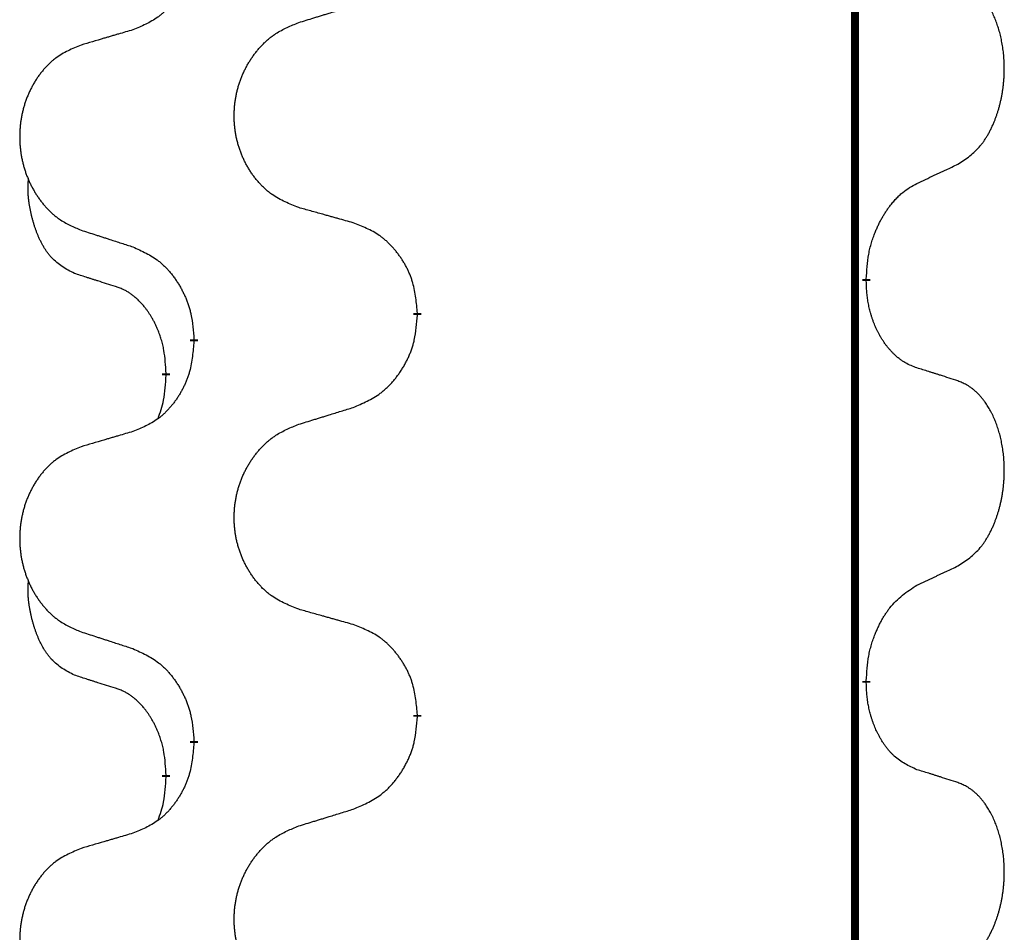
# Model space of a CAD drawing. Units: millimetres. Extents: x -128 to 405, y 0 to 842.
# Drawn here: x 117 to 121, y 660 to 664 of the extents above; entities that cross this region are included whole.
import ezdxf

# ---------------------------------------------------------------- set-up
doc = ezdxf.new("R2010")
doc.units = ezdxf.units.MM
doc.linetypes.add('SLD_Durchgehend', pattern=[0, 0, 0])

# ---------------------------------------------------------------- blocks, each defined once
blk = doc.blocks.new('HL50W-Füsse', base_point=(-106.142, -1121.3182))
at = {"color": 7, "linetype": 'SLD_Durchgehend', "const_width": 0.0625}
for points in [[(64.9614, 1361.7209), (64.9614, 1197.8209)], [(65.0515, 1209.1258), (65.0515, 1209.1108)], [(61.5023, 1208.8568), (61.5023, 1208.8418)], [(59.7354, 1208.6349), (59.7354, 1208.6499)], [(59.5153, 1208.3809), (59.5153, 1208.3659)], [(65.0515, 1205.9508), (65.0515, 1205.9358)], [(61.5023, 1205.6818), (61.5023, 1205.6668)], [(59.7354, 1205.4599), (59.7354, 1205.4749)], [(59.5153, 1205.2059), (59.5153, 1205.1909)]]:
    blk.add_lwpolyline(points, dxfattribs=at)
at = {"color": 7, "linetype": 'SLD_Durchgehend'}
for points, knots in [([(59.7354, 1211.8099), (59.7321, 1211.7698), (59.7255, 1211.6895), (59.71, 1211.6001), (59.6928, 1211.5427), (59.683, 1211.5148), (59.6721, 1211.4873), (59.6601, 1211.4604), (59.647, 1211.4342), (59.633, 1211.4086), (59.618, 1211.3835), (59.6023, 1211.3592), (59.5858, 1211.3355), (59.5685, 1211.3126), (59.5504, 1211.2904), (59.5316, 1211.2692), (59.5121, 1211.2491), (59.4921, 1211.2302), (59.4711, 1211.2123), (59.4274, 1211.1788), (59.355, 1211.1381), (59.2871, 1211.1101), (59.2532, 1211.0961)], [0, 0, 0, 0, 0.1207923, 0.2415845, 0.2711145, 0.3006544, 0.3302167, 0.3597763, 0.388964, 0.418152, 0.4473341, 0.4765167, 0.5051788, 0.5338402, 0.5625129, 0.591185, 0.618755, 0.6463281, 0.6738633, 0.7013854, 0.8115011, 0.9216168, 0.9216168, 0.9216168, 0.9216168]), ([(65.7754, 1210.0338), (65.8074, 1210.0546), (65.8716, 1210.0963), (65.9339, 1210.1553), (65.9685, 1210.1987), (65.9836, 1210.2197), (65.9978, 1210.2414), (66.0117, 1210.2645), (66.0253, 1210.289), (66.0384, 1210.3149), (66.0507, 1210.3412), (66.0618, 1210.3669), (66.0716, 1210.3918), (66.0805, 1210.416), (66.0887, 1210.4403), (66.0965, 1210.4654), (66.1039, 1210.4913), (66.1107, 1210.5178), (66.1168, 1210.5445), (66.1223, 1210.5719), (66.1273, 1210.6), (66.1316, 1210.6287), (66.1352, 1210.6576), (66.1381, 1210.6867), (66.1403, 1210.7162), (66.1418, 1210.746), (66.1425, 1210.7757), (66.1425, 1210.8042), (66.1418, 1210.8313), (66.1406, 1210.857), (66.1388, 1210.8827), (66.1365, 1210.9081), (66.1336, 1210.9333), (66.1302, 1210.9581), (66.1263, 1210.9829), (66.1218, 1211.0069), (66.117, 1211.0302), (66.1118, 1211.0527), (66.106, 1211.0751), (66.0998, 1211.097), (66.0933, 1211.1182), (66.0864, 1211.1388), (66.0791, 1211.1593), (66.0711, 1211.1796), (66.0626, 1211.1999), (66.0535, 1211.22), (66.0438, 1211.2399), (66.0338, 1211.2589), (66.0235, 1211.2771), (66.013, 1211.2945), (66.002, 1211.3115), (65.9892, 1211.3301), (65.9744, 1211.35), (65.9573, 1211.3709), (65.9391, 1211.3909), (65.9205, 1211.4092), (65.9019, 1211.4256), (65.8831, 1211.4404), (65.8635, 1211.4539), (65.8393, 1211.4684), (65.8098, 1211.4825), (65.7868, 1211.4916), (65.7754, 1211.4962)], [0, 0, 0, 0, 0.114626, 0.229253, 0.255136, 0.281028, 0.306957, 0.332884, 0.361934, 0.390985, 0.420018, 0.449052, 0.474762, 0.500472, 0.526183, 0.551894, 0.5793, 0.606707, 0.634112, 0.661518, 0.690573, 0.719628, 0.748686, 0.777743, 0.807529, 0.837316, 0.867099, 0.896882, 0.922639, 0.948395, 0.974152, 0.999908, 1.024987, 1.050066, 1.075144, 1.100222, 1.123355, 1.146488, 1.16962, 1.192753, 1.214494, 1.236235, 1.257976, 1.279718, 1.301816, 1.323914, 1.34601, 1.368106, 1.38839, 1.408673, 1.42896, 1.449249, 1.476285, 1.503323, 1.530378, 1.557432, 1.581269, 1.605108, 1.628896, 1.652672, 1.68974, 1.726808, 1.726808, 1.726808, 1.726808]), ([(60.5638, 1211.1535), (60.5838, 1211.1597), (60.6238, 1211.172), (60.6687, 1211.1859), (60.6987, 1211.1951), (60.7137, 1211.1997), (60.7287, 1211.2043), (60.7437, 1211.2089), (60.7587, 1211.2136), (60.7736, 1211.2182), (60.7886, 1211.2228), (60.8305, 1211.2357), (60.8994, 1211.2569), (60.9632, 1211.2766), (60.9951, 1211.2865)], [0, 0, 0, 0, 0.062728, 0.1254559, 0.141138, 0.1568202, 0.1725023, 0.1881844, 0.2038666, 0.2195488, 0.235231, 0.2509132, 0.3511056, 0.4512981, 0.4512981, 0.4512981, 0.4512981]), ([(60.5638, 1209.6911), (60.5276, 1209.7056), (60.4551, 1209.7344), (60.3771, 1209.7766), (60.3296, 1209.8118), (60.3064, 1209.831), (60.2842, 1209.8514), (60.2629, 1209.8731), (60.2423, 1209.8959), (60.2226, 1209.9199), (60.2039, 1209.9446), (60.1863, 1209.9701), (60.1697, 1209.9962), (60.1541, 1210.0229), (60.1397, 1210.0501), (60.1262, 1210.0781), (60.1138, 1210.1066), (60.1025, 1210.1357), (60.0923, 1210.1653), (60.0833, 1210.1951), (60.0756, 1210.2253), (60.069, 1210.2556), (60.0636, 1210.2861), (60.0593, 1210.3169), (60.0562, 1210.3479), (60.0542, 1210.3791), (60.0534, 1210.4103), (60.0538, 1210.4415), (60.0553, 1210.4726), (60.058, 1210.5035), (60.0619, 1210.5343), (60.0668, 1210.5649), (60.0729, 1210.5952), (60.0801, 1210.6252), (60.0884, 1210.6548), (60.0979, 1210.6841), (60.1084, 1210.713), (60.12, 1210.7415), (60.1328, 1210.7695), (60.1465, 1210.7969), (60.1612, 1210.8236), (60.1768, 1210.8496), (60.1934, 1210.8751), (60.2109, 1210.8999), (60.2295, 1210.9241), (60.249, 1210.9476), (60.2695, 1210.9703), (60.2907, 1210.9919), (60.3127, 1211.0124), (60.3354, 1211.0316), (60.359, 1211.0497), (60.4028, 1211.0799), (60.471, 1211.1157), (60.5329, 1211.1409), (60.5638, 1211.1535)], [0, 0, 0, 0, 0.117086, 0.234172, 0.26425, 0.294342, 0.324476, 0.354607, 0.385625, 0.416644, 0.447649, 0.478654, 0.509524, 0.540393, 0.571263, 0.602133, 0.633372, 0.664611, 0.695847, 0.727084, 0.758108, 0.789132, 0.820159, 0.851185, 0.8824, 0.913614, 0.944827, 0.97604, 1.007095, 1.038151, 1.069208, 1.100265, 1.131069, 1.161872, 1.192674, 1.223475, 1.254222, 1.284969, 1.315717, 1.346465, 1.376816, 1.407167, 1.437517, 1.467868, 1.498416, 1.528964, 1.559522, 1.59008, 1.619832, 1.649585, 1.679305, 1.709013, 1.809224, 1.909434, 1.909434, 1.909434, 1.909434]), ([(59.2532, 1211.0961), (59.2341, 1211.0905), (59.1958, 1211.0793), (59.1528, 1211.0667), (59.1241, 1211.0583), (59.1098, 1211.0541), (59.0954, 1211.0499), (59.0811, 1211.0457), (59.0667, 1211.0414), (59.0524, 1211.0372), (59.0381, 1211.033), (58.9984, 1211.0214), (58.9334, 1211.0022), (58.8732, 1210.9845), (58.8431, 1210.9756)], [0, 0, 0, 0, 0.0597754, 0.1195507, 0.1344951, 0.1494396, 0.164384, 0.1793284, 0.1942733, 0.2092182, 0.2241631, 0.239108, 0.3332541, 0.4274002, 0.4274002, 0.4274002, 0.4274002]), ([(58.8431, 1210.9756), (58.8085, 1210.9611), (58.7394, 1210.9322), (58.6653, 1210.8899), (58.6203, 1210.8549), (58.5982, 1210.8356), (58.5772, 1210.8152), (58.5569, 1210.7936), (58.5373, 1210.7707), (58.5185, 1210.7468), (58.5008, 1210.722), (58.4841, 1210.6966), (58.4683, 1210.6705), (58.4535, 1210.6438), (58.4398, 1210.6165), (58.427, 1210.5886), (58.4152, 1210.5601), (58.4044, 1210.5309), (58.3948, 1210.5014), (58.3862, 1210.4716), (58.3788, 1210.4414), (58.3726, 1210.4111), (58.3674, 1210.3806), (58.3634, 1210.3498), (58.3604, 1210.3188), (58.3586, 1210.2876), (58.3578, 1210.2564), (58.3582, 1210.2253), (58.3596, 1210.1942), (58.3622, 1210.1633), (58.3658, 1210.1324), (58.3706, 1210.1019), (58.3763, 1210.0716), (58.3832, 1210.0416), (58.3911, 1210.012), (58.4, 1209.9827), (58.4101, 1209.9538), (58.4211, 1209.9253), (58.4332, 1209.8973), (58.4463, 1209.8699), (58.4602, 1209.8432), (58.475, 1209.8172), (58.4908, 1209.7917), (58.5075, 1209.7669), (58.5251, 1209.7427), (58.5437, 1209.7192), (58.5631, 1209.6965), (58.5833, 1209.6749), (58.6042, 1209.6544), (58.6258, 1209.6352), (58.6482, 1209.6171), (58.6898, 1209.587), (58.7547, 1209.5511), (58.8136, 1209.5258), (58.8431, 1209.5132)], [0, 0, 0, 0, 0.112481, 0.224961, 0.254205, 0.283463, 0.312765, 0.342064, 0.372505, 0.402946, 0.433372, 0.463798, 0.494314, 0.52483, 0.555347, 0.585864, 0.616922, 0.647981, 0.679038, 0.710095, 0.741061, 0.772027, 0.802995, 0.833963, 0.865172, 0.896381, 0.927588, 0.958795, 0.989832, 1.020868, 1.051906, 1.082944, 1.113652, 1.144359, 1.175065, 1.20577, 1.236283, 1.266796, 1.29731, 1.327824, 1.357761, 1.387698, 1.417635, 1.447572, 1.477483, 1.507394, 1.537316, 1.567238, 1.596112, 1.624989, 1.653829, 1.682658, 1.778901, 1.875145, 1.875145, 1.875145, 1.875145]), ([(65.4523, 1209.8826), (65.475, 1209.8932), (65.5205, 1209.9143), (65.5699, 1209.9373), (65.6004, 1209.9516), (65.6121, 1209.957), (65.6238, 1209.9625), (65.6354, 1209.968), (65.6471, 1209.9734), (65.6587, 1209.9789), (65.6704, 1209.9844), (65.6937, 1209.9953), (65.7287, 1210.0118), (65.7598, 1210.0265), (65.7754, 1210.0338)], [0, 0, 0, 0, 0.075268, 0.1505361, 0.163415, 0.176294, 0.1891729, 0.2020518, 0.2149361, 0.2278204, 0.2407047, 0.253589, 0.3051493, 0.3567097, 0.3567097, 0.3567097, 0.3567097]), ([(58.7914, 1209.1705), (58.7586, 1209.1873), (58.6929, 1209.2208), (58.6295, 1209.2734), (58.5952, 1209.3126), (58.5811, 1209.3306), (58.5678, 1209.3493), (58.5548, 1209.3693), (58.542, 1209.3906), (58.5297, 1209.4131), (58.5181, 1209.4361), (58.5077, 1209.4589), (58.4982, 1209.4812), (58.4896, 1209.5032), (58.4816, 1209.5254), (58.474, 1209.5483), (58.4668, 1209.572), (58.4599, 1209.5965), (58.4536, 1209.6211), (58.4477, 1209.6463), (58.4421, 1209.6723), (58.4371, 1209.6989), (58.4328, 1209.7256), (58.4292, 1209.7527), (58.4264, 1209.78), (58.4246, 1209.8076), (58.4238, 1209.8352), (58.4242, 1209.864), (58.4261, 1209.894), (58.428, 1209.9147), (58.4289, 1209.9251)], [0, 0, 0, 0, 0.1104767, 0.2209534, 0.2438284, 0.2667114, 0.2896326, 0.3125527, 0.3382849, 0.3640175, 0.389731, 0.4154442, 0.4390192, 0.4625939, 0.4861716, 0.5097495, 0.5351329, 0.5605162, 0.5859001, 0.6112844, 0.6383739, 0.665463, 0.6925584, 0.7196538, 0.7472958, 0.7749392, 0.8025614, 0.830178, 0.8614107, 0.8926434, 0.8926434, 0.8926434, 0.8926434]), ([(65.0515, 1209.1258), (65.0535, 1209.1588), (65.0575, 1209.2248), (65.0659, 1209.2982), (65.0753, 1209.3457), (65.0804, 1209.3682), (65.0861, 1209.3906), (65.0924, 1209.4124), (65.099, 1209.4336), (65.106, 1209.4543), (65.1135, 1209.4748), (65.1207, 1209.4933), (65.1275, 1209.5098), (65.1337, 1209.5244), (65.1402, 1209.5389), (65.1468, 1209.553), (65.1535, 1209.5668), (65.1603, 1209.5803), (65.1673, 1209.5936), (65.1745, 1209.6067), (65.1819, 1209.6195), (65.1894, 1209.6322), (65.1972, 1209.6446), (65.205, 1209.6568), (65.213, 1209.6686), (65.221, 1209.6801), (65.2292, 1209.6915), (65.2386, 1209.7041), (65.2494, 1209.7179), (65.2616, 1209.7327), (65.2741, 1209.7472), (65.2868, 1209.7611), (65.2996, 1209.7742), (65.3124, 1209.7866), (65.3256, 1209.7986), (65.3518, 1209.8206), (65.3937, 1209.8496), (65.4328, 1209.8716), (65.4523, 1209.8826)], [0, 0, 0, 0, 0.0991282, 0.1982564, 0.2213364, 0.2444198, 0.2675097, 0.2905986, 0.3124155, 0.3342326, 0.3560477, 0.3778625, 0.3937396, 0.4096165, 0.4254924, 0.4413683, 0.4564266, 0.4714849, 0.4865433, 0.5016016, 0.5163074, 0.5310131, 0.5457186, 0.560424, 0.5744366, 0.5884492, 0.6024624, 0.6164759, 0.6356831, 0.6548906, 0.6741031, 0.6933153, 0.7111448, 0.728975, 0.7467928, 0.764607, 0.8318377, 0.8990683, 0.8990683, 0.8990683, 0.8990683]), ([(60.9951, 1209.5707), (60.975, 1209.5763), (60.9348, 1209.5875), (60.8895, 1209.6001), (60.8594, 1209.6085), (60.8443, 1209.6127), (60.8292, 1209.6169), (60.8141, 1209.6211), (60.799, 1209.6253), (60.784, 1209.6295), (60.7689, 1209.6337), (60.7272, 1209.6454), (60.6588, 1209.6645), (60.5955, 1209.6823), (60.5638, 1209.6911)], [0, 0, 0, 0, 0.0626283, 0.1252565, 0.140914, 0.1565714, 0.1722289, 0.1878864, 0.2035442, 0.219202, 0.2348598, 0.2505176, 0.3491531, 0.4477886, 0.4477886, 0.4477886, 0.4477886]), ([(61.5023, 1208.8568), (61.4988, 1208.897), (61.4918, 1208.9773), (61.4755, 1209.0668), (61.4574, 1209.1241), (61.4472, 1209.1521), (61.4357, 1209.1795), (61.423, 1209.2064), (61.4092, 1209.2326), (61.3945, 1209.2582), (61.3788, 1209.2833), (61.3622, 1209.3076), (61.3448, 1209.3313), (61.3267, 1209.3542), (61.3076, 1209.3764), (61.2878, 1209.3976), (61.2674, 1209.4177), (61.2462, 1209.4366), (61.2242, 1209.4545), (61.1781, 1209.4881), (61.1018, 1209.5288), (61.0307, 1209.5567), (60.9951, 1209.5707)], [0, 0, 0, 0, 0.1209346, 0.2418691, 0.2715902, 0.3013222, 0.3310797, 0.3608342, 0.3904011, 0.4199685, 0.4495293, 0.4790908, 0.5083301, 0.5375686, 0.5668172, 0.5960652, 0.6244344, 0.6528069, 0.6811435, 0.7094671, 0.8241186, 0.93877, 0.93877, 0.93877, 0.93877]), ([(58.8431, 1209.5132), (58.8621, 1209.507), (58.9001, 1209.4947), (58.9429, 1209.4809), (58.9714, 1209.4717), (58.9856, 1209.467), (58.9999, 1209.4624), (59.0141, 1209.4578), (59.0284, 1209.4532), (59.0426, 1209.4486), (59.0569, 1209.4439), (59.0967, 1209.431), (59.1621, 1209.4098), (59.2228, 1209.3901), (59.2532, 1209.3803)], [0, 0, 0, 0, 0.0599168, 0.1198336, 0.1348129, 0.1497923, 0.1647716, 0.179751, 0.1947305, 0.2097099, 0.2246894, 0.2396689, 0.3353723, 0.4310757, 0.4310757, 0.4310757, 0.4310757]), ([(59.2532, 1209.3803), (59.2884, 1209.3644), (59.359, 1209.3325), (59.4342, 1209.2869), (59.4797, 1209.2495), (59.5019, 1209.2291), (59.523, 1209.2075), (59.5435, 1209.1847), (59.5631, 1209.1606), (59.5819, 1209.1354), (59.5997, 1209.1095), (59.6166, 1209.0828), (59.6325, 1209.0555), (59.6475, 1209.0275), (59.6613, 1208.9989), (59.6741, 1208.9698), (59.6857, 1208.9399), (59.696, 1208.9096), (59.705, 1208.8787), (59.7179, 1208.8257), (59.7286, 1208.7492), (59.7331, 1208.683), (59.7354, 1208.6499)], [0, 0, 0, 0, 0.1161018, 0.2322037, 0.2623496, 0.2925108, 0.3227169, 0.3529195, 0.3843764, 0.415834, 0.4472779, 0.4787225, 0.5104414, 0.5421594, 0.5738837, 0.6056077, 0.6377093, 0.6698134, 0.7018938, 0.7339652, 0.8335001, 0.9330351, 0.9330351, 0.9330351, 0.9330351]), ([(59.1145, 1209.0683), (59.0914, 1209.0754), (59.0452, 1209.0895), (58.9952, 1209.105), (58.9645, 1209.1147), (58.9529, 1209.1183), (58.9414, 1209.122), (58.9298, 1209.1257), (58.9183, 1209.1293), (58.9068, 1209.133), (58.8952, 1209.1367), (58.8721, 1209.1442), (58.8375, 1209.1554), (58.8068, 1209.1655), (58.7914, 1209.1705)], [0, 0, 0, 0, 0.072467, 0.1449339, 0.1570396, 0.1691453, 0.181251, 0.1933566, 0.2054742, 0.2175917, 0.2297093, 0.2418268, 0.2903502, 0.3388736, 0.3388736, 0.3388736, 0.3388736]), ([(65.4523, 1208.4234), (65.4367, 1208.4294), (65.4057, 1208.4412), (65.3715, 1208.4576), (65.3494, 1208.4707), (65.338, 1208.478), (65.3268, 1208.4858), (65.3157, 1208.494), (65.3045, 1208.5028), (65.2934, 1208.5121), (65.2826, 1208.5217), (65.2698, 1208.5337), (65.2552, 1208.5483), (65.2391, 1208.5656), (65.2237, 1208.5836), (65.2085, 1208.6029), (65.1935, 1208.6234), (65.1788, 1208.6453), (65.165, 1208.6677), (65.1528, 1208.6893), (65.1421, 1208.71), (65.1326, 1208.7296), (65.1236, 1208.7495), (65.115, 1208.7702), (65.1067, 1208.7917), (65.0988, 1208.814), (65.0915, 1208.8365), (65.0851, 1208.8583), (65.0795, 1208.8793), (65.0746, 1208.8994), (65.0702, 1208.9196), (65.0662, 1208.9402), (65.0627, 1208.9611), (65.0596, 1208.9825), (65.0571, 1209.0038), (65.0544, 1209.0323), (65.0526, 1209.068), (65.0519, 1209.0966), (65.0515, 1209.1108)], [0, 0, 0, 0, 0.049883, 0.099766, 0.1133446, 0.1269258, 0.1405146, 0.1541029, 0.1685793, 0.1830557, 0.1975313, 0.2120076, 0.2356798, 0.2593535, 0.2830335, 0.3067132, 0.3330166, 0.3593211, 0.3856242, 0.4119266, 0.4337306, 0.455534, 0.4773354, 0.4991371, 0.5228108, 0.5464846, 0.5701588, 0.5938329, 0.6145253, 0.6352175, 0.6559101, 0.6766027, 0.698136, 0.7196696, 0.7411988, 0.7627266, 0.8055439, 0.8483613, 0.8483613, 0.8483613, 0.8483613]), ([(59.5153, 1208.3809), (59.5136, 1208.4116), (59.5101, 1208.4729), (59.5024, 1208.5413), (59.4939, 1208.5855), (59.4891, 1208.6066), (59.4838, 1208.6274), (59.478, 1208.6477), (59.4718, 1208.6675), (59.4652, 1208.6867), (59.4582, 1208.7057), (59.4499, 1208.7264), (59.4403, 1208.7488), (59.429, 1208.7727), (59.417, 1208.7963), (59.4046, 1208.8186), (59.3919, 1208.8398), (59.3789, 1208.8598), (59.3653, 1208.8794), (59.3496, 1208.9002), (59.3316, 1208.9221), (59.3111, 1208.9447), (59.2894, 1208.9662), (59.2674, 1208.9856), (59.2451, 1209.0029), (59.2229, 1209.0183), (59.1998, 1209.0321), (59.174, 1209.0453), (59.1454, 1209.0572), (59.1248, 1209.0646), (59.1145, 1209.0683)], [0, 0, 0, 0, 0.0921911, 0.1843821, 0.20591, 0.2274409, 0.2489766, 0.2705115, 0.2907895, 0.3110675, 0.3313472, 0.3516275, 0.3780441, 0.4044611, 0.4308749, 0.4572883, 0.4811357, 0.5049824, 0.5288358, 0.5526907, 0.5831984, 0.6137075, 0.6442319, 0.6747535, 0.7017613, 0.7287719, 0.7557302, 0.7826753, 0.8155538, 0.8484323, 0.8484323, 0.8484323, 0.8484323]), ([(60.9951, 1208.1115), (61.0321, 1208.1273), (61.106, 1208.1591), (61.1852, 1208.2046), (61.2332, 1208.2422), (61.2566, 1208.2626), (61.2788, 1208.2841), (61.3003, 1208.307), (61.321, 1208.331), (61.3408, 1208.3562), (61.3595, 1208.3822), (61.3773, 1208.4089), (61.394, 1208.4362), (61.4097, 1208.4642), (61.4243, 1208.4927), (61.4378, 1208.5219), (61.45, 1208.5517), (61.4608, 1208.5821), (61.4703, 1208.6129), (61.4838, 1208.6659), (61.4951, 1208.7425), (61.4999, 1208.8087), (61.5023, 1208.8418)], [0, 0, 0, 0, 0.1207225, 0.241445, 0.272411, 0.3033922, 0.334416, 0.3654362, 0.3974567, 0.4294779, 0.4614868, 0.4934965, 0.5255609, 0.5576245, 0.5896947, 0.6217645, 0.6540243, 0.6862868, 0.7185226, 0.7507482, 0.8503626, 0.9499769, 0.9499769, 0.9499769, 0.9499769]), ([(59.7354, 1208.6349), (59.7321, 1208.5948), (59.7255, 1208.5145), (59.71, 1208.4251), (59.6928, 1208.3677), (59.683, 1208.3398), (59.6721, 1208.3123), (59.6601, 1208.2854), (59.647, 1208.2592), (59.633, 1208.2336), (59.618, 1208.2085), (59.6023, 1208.1842), (59.5858, 1208.1605), (59.5685, 1208.1376), (59.5504, 1208.1154), (59.5316, 1208.0942), (59.5121, 1208.0741), (59.4921, 1208.0552), (59.4711, 1208.0373), (59.4274, 1208.0038), (59.355, 1207.9631), (59.2871, 1207.9351), (59.2532, 1207.9211)], [0, 0, 0, 0, 0.1207923, 0.2415845, 0.2711145, 0.3006544, 0.3302167, 0.3597763, 0.388964, 0.418152, 0.4473341, 0.4765167, 0.5051788, 0.5338402, 0.5625129, 0.591185, 0.618755, 0.6463281, 0.6738633, 0.7013854, 0.8115011, 0.9216168, 0.9216168, 0.9216168, 0.9216168]), ([(65.7754, 1208.3212), (65.7523, 1208.3287), (65.7062, 1208.3438), (65.6563, 1208.3599), (65.6255, 1208.3697), (65.614, 1208.3734), (65.6024, 1208.377), (65.5909, 1208.3807), (65.5793, 1208.3843), (65.5678, 1208.3879), (65.5562, 1208.3915), (65.5332, 1208.3987), (65.4985, 1208.4093), (65.4677, 1208.4187), (65.4523, 1208.4234)], [0, 0, 0, 0, 0.0726997, 0.1453994, 0.1575073, 0.1696152, 0.1817231, 0.193831, 0.205927, 0.2180229, 0.2301189, 0.2422149, 0.2905443, 0.3388737, 0.3388737, 0.3388737, 0.3388737]), ([(59.4516, 1208.0235), (59.4602, 1208.0472), (59.4773, 1208.0946), (59.4994, 1208.1754), (59.5101, 1208.2666), (59.5136, 1208.3328), (59.5153, 1208.3659)], [0, 0, 0, 0, 0.0756193, 0.1512387, 0.250723, 0.3502073, 0.3502073, 0.3502073, 0.3502073]), ([(65.7754, 1206.8588), (65.8074, 1206.8796), (65.8716, 1206.9213), (65.9339, 1206.9803), (65.9685, 1207.0237), (65.9836, 1207.0447), (65.9978, 1207.0664), (66.0117, 1207.0895), (66.0253, 1207.114), (66.0384, 1207.1399), (66.0507, 1207.1662), (66.0618, 1207.1919), (66.0716, 1207.2168), (66.0805, 1207.241), (66.0887, 1207.2653), (66.0965, 1207.2904), (66.1039, 1207.3163), (66.1107, 1207.3428), (66.1168, 1207.3695), (66.1223, 1207.3969), (66.1273, 1207.425), (66.1316, 1207.4537), (66.1352, 1207.4826), (66.1381, 1207.5117), (66.1403, 1207.5412), (66.1418, 1207.571), (66.1425, 1207.6007), (66.1425, 1207.6292), (66.1418, 1207.6563), (66.1406, 1207.682), (66.1388, 1207.7077), (66.1365, 1207.7331), (66.1336, 1207.7583), (66.1302, 1207.7831), (66.1263, 1207.8079), (66.1218, 1207.8319), (66.117, 1207.8552), (66.1118, 1207.8777), (66.106, 1207.9001), (66.0998, 1207.922), (66.0933, 1207.9432), (66.0864, 1207.9638), (66.0791, 1207.9843), (66.0711, 1208.0046), (66.0626, 1208.0249), (66.0535, 1208.045), (66.0438, 1208.0649), (66.0338, 1208.0839), (66.0235, 1208.1021), (66.013, 1208.1195), (66.002, 1208.1365), (65.9892, 1208.1551), (65.9744, 1208.175), (65.9573, 1208.1959), (65.9391, 1208.2159), (65.9205, 1208.2342), (65.9019, 1208.2506), (65.8831, 1208.2654), (65.8635, 1208.2789), (65.8393, 1208.2934), (65.8098, 1208.3075), (65.7868, 1208.3166), (65.7754, 1208.3212)], [0, 0, 0, 0, 0.114626, 0.229253, 0.255136, 0.281028, 0.306957, 0.332884, 0.361934, 0.390985, 0.420018, 0.449052, 0.474762, 0.500472, 0.526183, 0.551894, 0.5793, 0.606707, 0.634112, 0.661518, 0.690573, 0.719628, 0.748686, 0.777743, 0.807529, 0.837316, 0.867099, 0.896882, 0.922639, 0.948395, 0.974152, 0.999908, 1.024987, 1.050066, 1.075144, 1.100222, 1.123355, 1.146488, 1.16962, 1.192753, 1.214494, 1.236235, 1.257976, 1.279718, 1.301816, 1.323914, 1.34601, 1.368106, 1.38839, 1.408673, 1.42896, 1.449249, 1.476285, 1.503323, 1.530378, 1.557432, 1.581269, 1.605108, 1.628896, 1.652672, 1.68974, 1.726808, 1.726808, 1.726808, 1.726808]), ([(60.5638, 1207.9785), (60.5838, 1207.9847), (60.6238, 1207.997), (60.6687, 1208.0109), (60.6987, 1208.0201), (60.7137, 1208.0247), (60.7287, 1208.0293), (60.7437, 1208.0339), (60.7587, 1208.0386), (60.7736, 1208.0432), (60.7886, 1208.0478), (60.8305, 1208.0607), (60.8994, 1208.0819), (60.9632, 1208.1016), (60.9951, 1208.1115)], [0, 0, 0, 0, 0.062728, 0.1254559, 0.141138, 0.1568202, 0.1725023, 0.1881844, 0.2038666, 0.2195488, 0.235231, 0.2509132, 0.3511056, 0.4512981, 0.4512981, 0.4512981, 0.4512981]), ([(60.5638, 1206.5161), (60.5276, 1206.5306), (60.4551, 1206.5594), (60.3771, 1206.6016), (60.3296, 1206.6368), (60.3064, 1206.656), (60.2842, 1206.6764), (60.2629, 1206.6981), (60.2423, 1206.7209), (60.2226, 1206.7449), (60.2039, 1206.7696), (60.1863, 1206.7951), (60.1697, 1206.8212), (60.1541, 1206.8479), (60.1397, 1206.8751), (60.1262, 1206.9031), (60.1138, 1206.9316), (60.1025, 1206.9607), (60.0923, 1206.9903), (60.0833, 1207.0201), (60.0756, 1207.0503), (60.069, 1207.0806), (60.0636, 1207.1111), (60.0593, 1207.1419), (60.0562, 1207.1729), (60.0542, 1207.2041), (60.0534, 1207.2353), (60.0538, 1207.2665), (60.0553, 1207.2976), (60.058, 1207.3285), (60.0619, 1207.3593), (60.0668, 1207.3899), (60.0729, 1207.4202), (60.0801, 1207.4502), (60.0884, 1207.4798), (60.0979, 1207.5091), (60.1084, 1207.538), (60.12, 1207.5665), (60.1328, 1207.5945), (60.1465, 1207.6219), (60.1612, 1207.6486), (60.1768, 1207.6746), (60.1934, 1207.7001), (60.2109, 1207.7249), (60.2295, 1207.7491), (60.249, 1207.7726), (60.2695, 1207.7953), (60.2907, 1207.8169), (60.3127, 1207.8374), (60.3354, 1207.8566), (60.359, 1207.8747), (60.4028, 1207.9049), (60.471, 1207.9407), (60.5329, 1207.9659), (60.5638, 1207.9785)], [0, 0, 0, 0, 0.117086, 0.234172, 0.26425, 0.294342, 0.324476, 0.354607, 0.385625, 0.416644, 0.447649, 0.478654, 0.509524, 0.540393, 0.571263, 0.602133, 0.633372, 0.664611, 0.695847, 0.727084, 0.758108, 0.789132, 0.820159, 0.851185, 0.8824, 0.913614, 0.944827, 0.97604, 1.007095, 1.038151, 1.069208, 1.100265, 1.131069, 1.161872, 1.192674, 1.223475, 1.254222, 1.284969, 1.315717, 1.346465, 1.376816, 1.407167, 1.437517, 1.467868, 1.498416, 1.528964, 1.559522, 1.59008, 1.619832, 1.649585, 1.679305, 1.709013, 1.809224, 1.909434, 1.909434, 1.909434, 1.909434]), ([(59.2532, 1207.9211), (59.2341, 1207.9155), (59.1958, 1207.9043), (59.1528, 1207.8917), (59.1241, 1207.8833), (59.1098, 1207.8791), (59.0954, 1207.8749), (59.0811, 1207.8707), (59.0667, 1207.8664), (59.0524, 1207.8622), (59.0381, 1207.858), (58.9984, 1207.8464), (58.9334, 1207.8272), (58.8732, 1207.8095), (58.8431, 1207.8006)], [0, 0, 0, 0, 0.0597754, 0.1195507, 0.1344951, 0.1494396, 0.164384, 0.1793284, 0.1942733, 0.2092182, 0.2241631, 0.239108, 0.3332541, 0.4274002, 0.4274002, 0.4274002, 0.4274002]), ([(58.8431, 1207.8006), (58.8085, 1207.7861), (58.7394, 1207.7572), (58.6653, 1207.7149), (58.6203, 1207.6799), (58.5982, 1207.6606), (58.5772, 1207.6402), (58.5569, 1207.6186), (58.5373, 1207.5957), (58.5185, 1207.5718), (58.5008, 1207.547), (58.4841, 1207.5216), (58.4683, 1207.4955), (58.4535, 1207.4688), (58.4398, 1207.4415), (58.427, 1207.4136), (58.4152, 1207.3851), (58.4044, 1207.3559), (58.3948, 1207.3264), (58.3862, 1207.2966), (58.3788, 1207.2664), (58.3726, 1207.2361), (58.3674, 1207.2056), (58.3634, 1207.1748), (58.3604, 1207.1438), (58.3586, 1207.1126), (58.3578, 1207.0814), (58.3582, 1207.0503), (58.3596, 1207.0192), (58.3622, 1206.9883), (58.3658, 1206.9574), (58.3706, 1206.9269), (58.3763, 1206.8966), (58.3832, 1206.8666), (58.3911, 1206.837), (58.4, 1206.8077), (58.4101, 1206.7788), (58.4211, 1206.7503), (58.4332, 1206.7223), (58.4463, 1206.6949), (58.4602, 1206.6682), (58.475, 1206.6422), (58.4908, 1206.6167), (58.5075, 1206.5919), (58.5251, 1206.5677), (58.5437, 1206.5442), (58.5631, 1206.5215), (58.5833, 1206.4999), (58.6042, 1206.4794), (58.6258, 1206.4602), (58.6482, 1206.4421), (58.6898, 1206.412), (58.7547, 1206.3761), (58.8136, 1206.3508), (58.8431, 1206.3382)], [0, 0, 0, 0, 0.112481, 0.224961, 0.254205, 0.283463, 0.312765, 0.342064, 0.372505, 0.402946, 0.433372, 0.463798, 0.494314, 0.52483, 0.555347, 0.585864, 0.616922, 0.647981, 0.679038, 0.710095, 0.741061, 0.772027, 0.802995, 0.833963, 0.865172, 0.896381, 0.927588, 0.958795, 0.989832, 1.020868, 1.051906, 1.082944, 1.113652, 1.144359, 1.175065, 1.20577, 1.236283, 1.266796, 1.29731, 1.327824, 1.357761, 1.387698, 1.417635, 1.447572, 1.477483, 1.507394, 1.537316, 1.567238, 1.596112, 1.624989, 1.653829, 1.682658, 1.778901, 1.875145, 1.875145, 1.875145, 1.875145]), ([(65.4523, 1206.7076), (65.475, 1206.7182), (65.5205, 1206.7393), (65.5699, 1206.7623), (65.6004, 1206.7766), (65.6121, 1206.782), (65.6238, 1206.7875), (65.6354, 1206.793), (65.6471, 1206.7984), (65.6587, 1206.8039), (65.6704, 1206.8094), (65.6937, 1206.8203), (65.7287, 1206.8368), (65.7598, 1206.8515), (65.7754, 1206.8588)], [0, 0, 0, 0, 0.075268, 0.1505361, 0.163415, 0.176294, 0.1891729, 0.2020518, 0.2149361, 0.2278204, 0.2407047, 0.253589, 0.3051493, 0.3567097, 0.3567097, 0.3567097, 0.3567097]), ([(58.7914, 1205.9955), (58.7586, 1206.0123), (58.6929, 1206.0458), (58.6295, 1206.0984), (58.5952, 1206.1376), (58.5811, 1206.1556), (58.5678, 1206.1743), (58.5548, 1206.1943), (58.542, 1206.2156), (58.5297, 1206.2381), (58.5181, 1206.2611), (58.5077, 1206.2839), (58.4982, 1206.3062), (58.4896, 1206.3282), (58.4816, 1206.3504), (58.474, 1206.3733), (58.4668, 1206.397), (58.4599, 1206.4215), (58.4536, 1206.4461), (58.4477, 1206.4713), (58.4421, 1206.4973), (58.4371, 1206.5239), (58.4328, 1206.5506), (58.4292, 1206.5777), (58.4264, 1206.605), (58.4246, 1206.6326), (58.4238, 1206.6602), (58.4242, 1206.689), (58.4261, 1206.719), (58.428, 1206.7397), (58.4289, 1206.7501)], [0, 0, 0, 0, 0.1104767, 0.2209534, 0.2438284, 0.2667114, 0.2896326, 0.3125527, 0.3382849, 0.3640175, 0.389731, 0.4154442, 0.4390192, 0.4625939, 0.4861716, 0.5097495, 0.5351329, 0.5605162, 0.5859001, 0.6112844, 0.6383739, 0.665463, 0.6925584, 0.7196538, 0.7472958, 0.7749392, 0.8025614, 0.830178, 0.8614107, 0.8926434, 0.8926434, 0.8926434, 0.8926434]), ([(65.0515, 1205.9508), (65.0535, 1205.9838), (65.0575, 1206.0498), (65.0659, 1206.1232), (65.0753, 1206.1707), (65.0804, 1206.1932), (65.0861, 1206.2155), (65.0923, 1206.2373), (65.099, 1206.2585), (65.106, 1206.2792), (65.1135, 1206.2997), (65.1226, 1206.3231), (65.1335, 1206.3492), (65.1465, 1206.3779), (65.1604, 1206.4062), (65.1748, 1206.433), (65.1895, 1206.4584), (65.2045, 1206.4822), (65.2204, 1206.5054), (65.2601, 1206.5577), (65.3345, 1206.6306), (65.413, 1206.682), (65.4523, 1206.7076)], [0, 0, 0, 0, 0.0991279, 0.1982558, 0.2212992, 0.2443459, 0.2673984, 0.2904499, 0.3123028, 0.3341557, 0.3560082, 0.3778615, 0.4093786, 0.4408961, 0.4724293, 0.503962, 0.5321252, 0.5602895, 0.5884188, 0.6165402, 0.7571053, 0.8976704, 0.8976704, 0.8976704, 0.8976704]), ([(60.9951, 1206.3957), (60.975, 1206.4013), (60.9348, 1206.4125), (60.8895, 1206.4251), (60.8594, 1206.4335), (60.8443, 1206.4377), (60.8292, 1206.4419), (60.8141, 1206.4461), (60.799, 1206.4503), (60.784, 1206.4545), (60.7689, 1206.4587), (60.7272, 1206.4704), (60.6588, 1206.4895), (60.5955, 1206.5073), (60.5638, 1206.5161)], [0, 0, 0, 0, 0.0626283, 0.1252565, 0.140914, 0.1565714, 0.1722289, 0.1878864, 0.2035442, 0.219202, 0.2348598, 0.2505176, 0.3491531, 0.4477886, 0.4477886, 0.4477886, 0.4477886]), ([(61.5023, 1205.6818), (61.4988, 1205.722), (61.4918, 1205.8023), (61.4755, 1205.8918), (61.4574, 1205.9491), (61.4472, 1205.9771), (61.4357, 1206.0045), (61.423, 1206.0314), (61.4092, 1206.0576), (61.3945, 1206.0832), (61.3788, 1206.1083), (61.3622, 1206.1326), (61.3448, 1206.1563), (61.3267, 1206.1792), (61.3076, 1206.2014), (61.2878, 1206.2226), (61.2674, 1206.2427), (61.2462, 1206.2616), (61.2242, 1206.2795), (61.1781, 1206.3131), (61.1018, 1206.3538), (61.0307, 1206.3817), (60.9951, 1206.3957)], [0, 0, 0, 0, 0.1209346, 0.2418691, 0.2715902, 0.3013222, 0.3310797, 0.3608342, 0.3904011, 0.4199685, 0.4495293, 0.4790908, 0.5083301, 0.5375686, 0.5668172, 0.5960652, 0.6244344, 0.6528069, 0.6811435, 0.7094671, 0.8241186, 0.93877, 0.93877, 0.93877, 0.93877]), ([(58.8431, 1206.3382), (58.8621, 1206.332), (58.9001, 1206.3197), (58.9429, 1206.3059), (58.9714, 1206.2967), (58.9856, 1206.292), (58.9999, 1206.2874), (59.0141, 1206.2828), (59.0284, 1206.2782), (59.0426, 1206.2736), (59.0569, 1206.2689), (59.0967, 1206.256), (59.1621, 1206.2348), (59.2228, 1206.2151), (59.2532, 1206.2053)], [0, 0, 0, 0, 0.0599168, 0.1198336, 0.1348129, 0.1497923, 0.1647716, 0.179751, 0.1947305, 0.2097099, 0.2246894, 0.2396689, 0.3353723, 0.4310757, 0.4310757, 0.4310757, 0.4310757]), ([(59.2532, 1206.2053), (59.2884, 1206.1894), (59.359, 1206.1575), (59.4342, 1206.1119), (59.4797, 1206.0745), (59.5019, 1206.0541), (59.523, 1206.0325), (59.5435, 1206.0097), (59.5631, 1205.9856), (59.5819, 1205.9604), (59.5997, 1205.9345), (59.6166, 1205.9078), (59.6325, 1205.8805), (59.6475, 1205.8525), (59.6613, 1205.8239), (59.6741, 1205.7948), (59.6857, 1205.7649), (59.696, 1205.7346), (59.705, 1205.7037), (59.7179, 1205.6507), (59.7286, 1205.5742), (59.7331, 1205.508), (59.7354, 1205.4749)], [0, 0, 0, 0, 0.1161018, 0.2322037, 0.2623496, 0.2925108, 0.3227169, 0.3529195, 0.3843764, 0.415834, 0.4472779, 0.4787225, 0.5104414, 0.5421594, 0.5738837, 0.6056077, 0.6377093, 0.6698134, 0.7018938, 0.7339652, 0.8335001, 0.9330351, 0.9330351, 0.9330351, 0.9330351]), ([(59.1145, 1205.8933), (59.0914, 1205.9004), (59.0452, 1205.9145), (58.9952, 1205.93), (58.9645, 1205.9397), (58.9529, 1205.9433), (58.9414, 1205.947), (58.9298, 1205.9507), (58.9183, 1205.9543), (58.9068, 1205.958), (58.8952, 1205.9617), (58.8721, 1205.9692), (58.8375, 1205.9804), (58.8068, 1205.9905), (58.7914, 1205.9955)], [0, 0, 0, 0, 0.072467, 0.1449339, 0.1570396, 0.1691453, 0.181251, 0.1933566, 0.2054742, 0.2175917, 0.2297093, 0.2418268, 0.2903502, 0.3388736, 0.3388736, 0.3388736, 0.3388736]), ([(65.4523, 1205.2484), (65.4203, 1205.2631), (65.3563, 1205.2923), (65.2917, 1205.3376), (65.2549, 1205.3728), (65.2388, 1205.3899), (65.2235, 1205.4078), (65.2083, 1205.4271), (65.1934, 1205.4478), (65.1788, 1205.4699), (65.165, 1205.4925), (65.1529, 1205.5143), (65.1421, 1205.535), (65.1326, 1205.5547), (65.1236, 1205.5746), (65.115, 1205.5953), (65.1067, 1205.6168), (65.0988, 1205.6391), (65.0915, 1205.6616), (65.0851, 1205.6833), (65.0795, 1205.7043), (65.0746, 1205.7244), (65.0702, 1205.7446), (65.0662, 1205.7652), (65.0627, 1205.7861), (65.0596, 1205.8074), (65.0571, 1205.8288), (65.0544, 1205.8573), (65.0526, 1205.893), (65.0519, 1205.9216), (65.0515, 1205.9358)], [0, 0, 0, 0, 0.1054562, 0.2109123, 0.2344291, 0.2579548, 0.2815165, 0.3050767, 0.3315574, 0.3580389, 0.3845049, 0.4109705, 0.4328054, 0.4546397, 0.4764736, 0.4983077, 0.5219471, 0.5455868, 0.5692264, 0.5928659, 0.6135516, 0.634237, 0.6549231, 0.6756092, 0.6971494, 0.71869, 0.740226, 0.7617607, 0.804578, 0.8473954, 0.8473954, 0.8473954, 0.8473954]), ([(59.5153, 1205.2059), (59.5136, 1205.2366), (59.5101, 1205.2979), (59.5024, 1205.3663), (59.4939, 1205.4105), (59.4891, 1205.4316), (59.4838, 1205.4524), (59.478, 1205.4727), (59.4718, 1205.4925), (59.4652, 1205.5117), (59.4582, 1205.5307), (59.4499, 1205.5514), (59.4403, 1205.5738), (59.429, 1205.5977), (59.417, 1205.6213), (59.4046, 1205.6436), (59.3919, 1205.6648), (59.3789, 1205.6848), (59.3653, 1205.7044), (59.3496, 1205.7252), (59.3316, 1205.7471), (59.3111, 1205.7697), (59.2894, 1205.7912), (59.2674, 1205.8106), (59.2451, 1205.8279), (59.2229, 1205.8433), (59.1998, 1205.8571), (59.174, 1205.8703), (59.1454, 1205.8822), (59.1248, 1205.8896), (59.1145, 1205.8933)], [0, 0, 0, 0, 0.0921911, 0.1843821, 0.20591, 0.2274409, 0.2489766, 0.2705115, 0.2907895, 0.3110675, 0.3313472, 0.3516275, 0.3780441, 0.4044611, 0.4308749, 0.4572883, 0.4811357, 0.5049824, 0.5288358, 0.5526907, 0.5831984, 0.6137075, 0.6442319, 0.6747535, 0.7017613, 0.7287719, 0.7557302, 0.7826753, 0.8155538, 0.8484323, 0.8484323, 0.8484323, 0.8484323]), ([(60.9951, 1204.9365), (61.0321, 1204.9523), (61.106, 1204.9841), (61.1852, 1205.0296), (61.2332, 1205.0672), (61.2566, 1205.0876), (61.2788, 1205.1091), (61.3003, 1205.132), (61.321, 1205.156), (61.3408, 1205.1812), (61.3595, 1205.2072), (61.3773, 1205.2339), (61.394, 1205.2612), (61.4097, 1205.2892), (61.4243, 1205.3177), (61.4378, 1205.3469), (61.45, 1205.3767), (61.4608, 1205.4071), (61.4703, 1205.4379), (61.4838, 1205.4909), (61.4951, 1205.5675), (61.4999, 1205.6337), (61.5023, 1205.6668)], [0, 0, 0, 0, 0.1207225, 0.241445, 0.272411, 0.3033922, 0.334416, 0.3654362, 0.3974567, 0.4294779, 0.4614868, 0.4934965, 0.5255609, 0.5576245, 0.5896947, 0.6217645, 0.6540243, 0.6862868, 0.7185226, 0.7507482, 0.8503626, 0.9499769, 0.9499769, 0.9499769, 0.9499769]), ([(59.7354, 1205.4599), (59.7321, 1205.4198), (59.7255, 1205.3395), (59.71, 1205.2501), (59.6928, 1205.1927), (59.683, 1205.1648), (59.6721, 1205.1373), (59.6601, 1205.1104), (59.647, 1205.0842), (59.633, 1205.0586), (59.618, 1205.0335), (59.6023, 1205.0092), (59.5858, 1204.9855), (59.5685, 1204.9626), (59.5504, 1204.9404), (59.5316, 1204.9192), (59.5121, 1204.8991), (59.4921, 1204.8802), (59.4711, 1204.8623), (59.4274, 1204.8288), (59.355, 1204.7881), (59.2871, 1204.7601), (59.2532, 1204.7461)], [0, 0, 0, 0, 0.1207923, 0.2415845, 0.2711145, 0.3006544, 0.3302167, 0.3597763, 0.388964, 0.418152, 0.4473341, 0.4765167, 0.5051788, 0.5338402, 0.5625129, 0.591185, 0.618755, 0.6463281, 0.6738633, 0.7013854, 0.8115011, 0.9216168, 0.9216168, 0.9216168, 0.9216168]), ([(65.7754, 1205.1462), (65.7523, 1205.1537), (65.7062, 1205.1688), (65.6563, 1205.1849), (65.6255, 1205.1947), (65.614, 1205.1984), (65.6024, 1205.202), (65.5909, 1205.2057), (65.5793, 1205.2093), (65.5678, 1205.2129), (65.5562, 1205.2165), (65.5332, 1205.2237), (65.4985, 1205.2343), (65.4677, 1205.2437), (65.4523, 1205.2484)], [0, 0, 0, 0, 0.0726997, 0.1453994, 0.1575073, 0.1696152, 0.1817231, 0.193831, 0.205927, 0.2180229, 0.2301189, 0.2422149, 0.2905443, 0.3388737, 0.3388737, 0.3388737, 0.3388737]), ([(59.4516, 1204.8485), (59.4602, 1204.8722), (59.4773, 1204.9196), (59.4994, 1205.0004), (59.5101, 1205.0916), (59.5136, 1205.1578), (59.5153, 1205.1909)], [0, 0, 0, 0, 0.0756193, 0.1512387, 0.250723, 0.3502073, 0.3502073, 0.3502073, 0.3502073]), ([(65.7754, 1203.6838), (65.8074, 1203.7046), (65.8716, 1203.7463), (65.9339, 1203.8053), (65.9685, 1203.8487), (65.9836, 1203.8697), (65.9978, 1203.8914), (66.0117, 1203.9145), (66.0253, 1203.939), (66.0384, 1203.9649), (66.0507, 1203.9912), (66.0618, 1204.0169), (66.0716, 1204.0418), (66.0805, 1204.066), (66.0887, 1204.0903), (66.0965, 1204.1154), (66.1039, 1204.1413), (66.1107, 1204.1678), (66.1168, 1204.1945), (66.1223, 1204.2219), (66.1273, 1204.25), (66.1316, 1204.2787), (66.1352, 1204.3076), (66.1381, 1204.3367), (66.1403, 1204.3662), (66.1418, 1204.396), (66.1425, 1204.4257), (66.1425, 1204.4542), (66.1418, 1204.4813), (66.1406, 1204.507), (66.1388, 1204.5327), (66.1365, 1204.5581), (66.1336, 1204.5833), (66.1302, 1204.6081), (66.1263, 1204.6329), (66.1218, 1204.6569), (66.117, 1204.6802), (66.1118, 1204.7027), (66.106, 1204.7251), (66.0998, 1204.747), (66.0933, 1204.7682), (66.0864, 1204.7888), (66.0791, 1204.8093), (66.0711, 1204.8296), (66.0626, 1204.8499), (66.0535, 1204.87), (66.0438, 1204.8899), (66.0338, 1204.9089), (66.0235, 1204.9271), (66.013, 1204.9445), (66.002, 1204.9615), (65.9892, 1204.9801), (65.9744, 1205), (65.9573, 1205.0209), (65.9391, 1205.0409), (65.9205, 1205.0592), (65.9019, 1205.0756), (65.8831, 1205.0904), (65.8635, 1205.1039), (65.8393, 1205.1184), (65.8098, 1205.1325), (65.7868, 1205.1416), (65.7754, 1205.1462)], [0, 0, 0, 0, 0.114626, 0.229253, 0.255136, 0.281028, 0.306957, 0.332884, 0.361934, 0.390985, 0.420018, 0.449052, 0.474762, 0.500472, 0.526183, 0.551894, 0.5793, 0.606707, 0.634112, 0.661518, 0.690573, 0.719628, 0.748686, 0.777743, 0.807529, 0.837316, 0.867099, 0.896882, 0.922639, 0.948395, 0.974152, 0.999908, 1.024987, 1.050066, 1.075144, 1.100222, 1.123355, 1.146488, 1.16962, 1.192753, 1.214494, 1.236235, 1.257976, 1.279718, 1.301816, 1.323914, 1.34601, 1.368106, 1.38839, 1.408673, 1.42896, 1.449249, 1.476285, 1.503323, 1.530378, 1.557432, 1.581269, 1.605108, 1.628896, 1.652672, 1.68974, 1.726808, 1.726808, 1.726808, 1.726808]), ([(60.5638, 1204.8035), (60.5838, 1204.8097), (60.6238, 1204.822), (60.6687, 1204.8359), (60.6987, 1204.8451), (60.7137, 1204.8497), (60.7287, 1204.8543), (60.7437, 1204.8589), (60.7587, 1204.8636), (60.7736, 1204.8682), (60.7886, 1204.8728), (60.8305, 1204.8857), (60.8994, 1204.9069), (60.9632, 1204.9266), (60.9951, 1204.9365)], [0, 0, 0, 0, 0.062728, 0.1254559, 0.141138, 0.1568202, 0.1725023, 0.1881844, 0.2038666, 0.2195488, 0.235231, 0.2509132, 0.3511056, 0.4512981, 0.4512981, 0.4512981, 0.4512981]), ([(59.2532, 1204.7461), (59.2341, 1204.7405), (59.1958, 1204.7293), (59.1528, 1204.7167), (59.1241, 1204.7083), (59.1098, 1204.7041), (59.0954, 1204.6999), (59.0811, 1204.6957), (59.0667, 1204.6914), (59.0524, 1204.6872), (59.0381, 1204.683), (58.9984, 1204.6714), (58.9334, 1204.6522), (58.8732, 1204.6345), (58.8431, 1204.6256)], [0, 0, 0, 0, 0.0597754, 0.1195507, 0.1344951, 0.1494396, 0.164384, 0.1793284, 0.1942733, 0.2092182, 0.2241631, 0.239108, 0.3332541, 0.4274002, 0.4274002, 0.4274002, 0.4274002]), ([(60.5638, 1203.3411), (60.5276, 1203.3556), (60.4551, 1203.3844), (60.3771, 1203.4266), (60.3296, 1203.4618), (60.3064, 1203.481), (60.2842, 1203.5014), (60.2629, 1203.5231), (60.2423, 1203.5459), (60.2226, 1203.5699), (60.2039, 1203.5946), (60.1863, 1203.6201), (60.1697, 1203.6462), (60.1541, 1203.6729), (60.1397, 1203.7001), (60.1262, 1203.7281), (60.1138, 1203.7566), (60.1025, 1203.7857), (60.0923, 1203.8153), (60.0833, 1203.8451), (60.0756, 1203.8753), (60.069, 1203.9056), (60.0636, 1203.9361), (60.0593, 1203.9669), (60.0562, 1203.9979), (60.0542, 1204.0291), (60.0534, 1204.0603), (60.0538, 1204.0915), (60.0553, 1204.1226), (60.058, 1204.1535), (60.0619, 1204.1843), (60.0668, 1204.2149), (60.0729, 1204.2452), (60.0801, 1204.2752), (60.0884, 1204.3048), (60.0979, 1204.3341), (60.1084, 1204.363), (60.12, 1204.3915), (60.1328, 1204.4195), (60.1465, 1204.4469), (60.1612, 1204.4736), (60.1768, 1204.4996), (60.1934, 1204.5251), (60.2109, 1204.5499), (60.2295, 1204.5741), (60.249, 1204.5976), (60.2695, 1204.6203), (60.2907, 1204.6419), (60.3127, 1204.6624), (60.3354, 1204.6816), (60.359, 1204.6997), (60.4028, 1204.7299), (60.471, 1204.7657), (60.5329, 1204.7909), (60.5638, 1204.8035)], [0, 0, 0, 0, 0.117086, 0.234172, 0.26425, 0.294342, 0.324476, 0.354607, 0.385625, 0.416644, 0.447649, 0.478654, 0.509524, 0.540393, 0.571263, 0.602133, 0.633372, 0.664611, 0.695847, 0.727084, 0.758108, 0.789132, 0.820159, 0.851185, 0.8824, 0.913614, 0.944827, 0.97604, 1.007095, 1.038151, 1.069208, 1.100265, 1.131069, 1.161872, 1.192674, 1.223475, 1.254222, 1.284969, 1.315717, 1.346465, 1.376816, 1.407167, 1.437517, 1.467868, 1.498416, 1.528964, 1.559522, 1.59008, 1.619832, 1.649585, 1.679305, 1.709013, 1.809224, 1.909434, 1.909434, 1.909434, 1.909434]), ([(58.8431, 1204.6256), (58.8085, 1204.6111), (58.7394, 1204.5822), (58.6653, 1204.5399), (58.6203, 1204.5049), (58.5982, 1204.4856), (58.5772, 1204.4652), (58.5569, 1204.4436), (58.5373, 1204.4207), (58.5185, 1204.3968), (58.5008, 1204.372), (58.4841, 1204.3466), (58.4683, 1204.3205), (58.4535, 1204.2938), (58.4398, 1204.2665), (58.427, 1204.2386), (58.4152, 1204.2101), (58.4044, 1204.1809), (58.3948, 1204.1514), (58.3862, 1204.1216), (58.3788, 1204.0914), (58.3726, 1204.0611), (58.3674, 1204.0306), (58.3634, 1203.9998), (58.3604, 1203.9688), (58.3586, 1203.9376), (58.3578, 1203.9064), (58.3582, 1203.8753), (58.3596, 1203.8442), (58.3622, 1203.8133), (58.3658, 1203.7824), (58.3706, 1203.7519), (58.3763, 1203.7216), (58.3832, 1203.6916), (58.3911, 1203.662), (58.4, 1203.6327), (58.4101, 1203.6038), (58.4211, 1203.5753), (58.4332, 1203.5473), (58.4463, 1203.5199), (58.4602, 1203.4932), (58.475, 1203.4672), (58.4908, 1203.4417), (58.5075, 1203.4169), (58.5251, 1203.3927), (58.5437, 1203.3692), (58.5631, 1203.3465), (58.5833, 1203.3249), (58.6042, 1203.3044), (58.6258, 1203.2852), (58.6482, 1203.2671), (58.6898, 1203.237), (58.7547, 1203.2011), (58.8136, 1203.1758), (58.8431, 1203.1632)], [0, 0, 0, 0, 0.112481, 0.224961, 0.254205, 0.283463, 0.312765, 0.342064, 0.372505, 0.402946, 0.433372, 0.463798, 0.494314, 0.52483, 0.555347, 0.585864, 0.616922, 0.647981, 0.679038, 0.710095, 0.741061, 0.772027, 0.802995, 0.833963, 0.865172, 0.896381, 0.927588, 0.958795, 0.989832, 1.020868, 1.051906, 1.082944, 1.113652, 1.144359, 1.175065, 1.20577, 1.236283, 1.266796, 1.29731, 1.327824, 1.357761, 1.387698, 1.417635, 1.447572, 1.477483, 1.507394, 1.537316, 1.567238, 1.596112, 1.624989, 1.653829, 1.682658, 1.778901, 1.875145, 1.875145, 1.875145, 1.875145])]:
    blk.add_open_spline(points, degree=3, knots=knots, dxfattribs=at)

msp = doc.modelspace()

# ---------------------------------------------------------------- block references
at = {"xscale": 0.5, "yscale": 0.5, "zscale": 0.5}
msp.add_blockref('HL50W-Füsse', (35.0148, -502.5538), dxfattribs=at)

doc.saveas('drawing.dxf')
